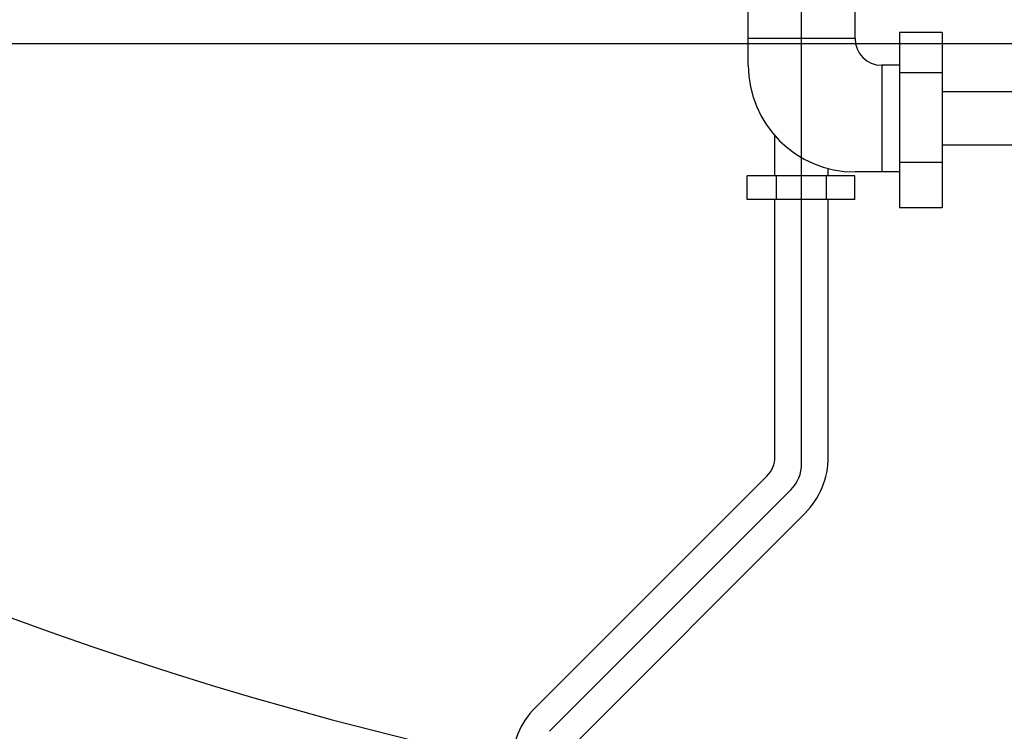
# Model space of a CAD drawing. Units: millimetres. Extents: x -470797 to -150267, y -132146 to -30428.
# Drawn here: x -154965 to -154899, y -59526 to -59478 of the extents above; entities that cross this region are included whole.
import ezdxf

# ---------------------------------------------------------------- set-up
doc = ezdxf.new("R2010")
doc.units = ezdxf.units.MM
doc.linetypes.add('AUSGEZOGEN', pattern=[0])
doc.layers.add('4', color=4, linetype='Continuous')
doc.layers.add('5', color=1, linetype='Continuous')
doc.layers.add('Mekanik-yaz', color=7, linetype='AUSGEZOGEN', lineweight=13)

msp = doc.modelspace()

# ---------------------------------------------------------------- linework, layer by layer
at = {"layer": '4'}
for p, q in [((-154912.692, -59508.01), (-154912.692, -59440.6)), ((-154916.292, -59481.139), (-154916.292, -59475.38)), ((-154909.092, -59479.339), (-154909.092, -59475.38)), ((-154906.082, -59478.918), (-154906.082, -59490.748)), ((-154903.202, -59478.918), (-154906.082, -59478.918)), ((-154903.202, -59478.918), (-154903.202, -59490.748)), ((-154909.092, -59479.339), (-154916.292, -59479.339)), ((-154907.292, -59481.139), (-154907.292, -59488.339)), ((-154906.082, -59481.139), (-154907.292, -59481.139)), ((-154903.202, -59481.646), (-154906.082, -59481.646)), ((-154890.012, -59482.939), (-154903.202, -59482.939)), ((-154914.493, -59488.59), (-154914.493, -59485.901)), ((-154890.012, -59486.539), (-154903.202, -59486.539)), ((-154903.202, -59487.706), (-154906.082, -59487.706)), ((-154910.893, -59488.59), (-154910.893, -59488.11)), ((-154906.082, -59488.339), (-154909.092, -59488.339)), ((-154916.367, -59490.203), (-154916.367, -59488.59)), ((-154909.109, -59488.59), (-154916.367, -59488.59)), ((-154914.4, -59490.203), (-154914.4, -59488.59)), ((-154911.006, -59490.203), (-154911.006, -59488.59)), ((-154909.109, -59490.203), (-154909.109, -59488.59)), ((-154909.109, -59490.203), (-154916.367, -59490.203)), ((-154914.493, -59507.562), (-154914.493, -59490.203)), ((-154910.893, -59507.562), (-154910.893, -59490.203)), ((-154903.202, -59490.748), (-154906.082, -59490.748)), ((-154930.669, -59524.484), (-154915.02, -59508.835)), ((-154928.123, -59527.029), (-154912.474, -59511.38))]:
    msp.add_line(p, q, dxfattribs=at)
for centre, radius, start, end in [((-154907.292, -59479.339), 1.8, 180, 270), ((-154909.092, -59481.139), 7.2, 180, 270), ((-154916.293, -59507.562), 1.8, 315, 0), ((-154916.293, -59507.562), 5.4, 315, 0), ((-154915.212, -59508.01), 2.52, 315, 0), ((-154926.85, -59528.302), 5.4, 135, 180)]:
    msp.add_arc(centre, radius, start, end, dxfattribs=at)
at = {"layer": '5', "color": 6}
msp.add_line((-154768.692, -59479.7), (-154991.892, -59479.7), dxfattribs=at)
msp.add_arc((-154880.292, -59285.444), 248.256, 249.13461, 290.86539, dxfattribs=at)
at = {"layer": 'Mekanik-yaz'}
msp.add_line((-154929.712, -59526.073), (-154913.43, -59509.791), dxfattribs=at)

doc.saveas('drawing.dxf')
